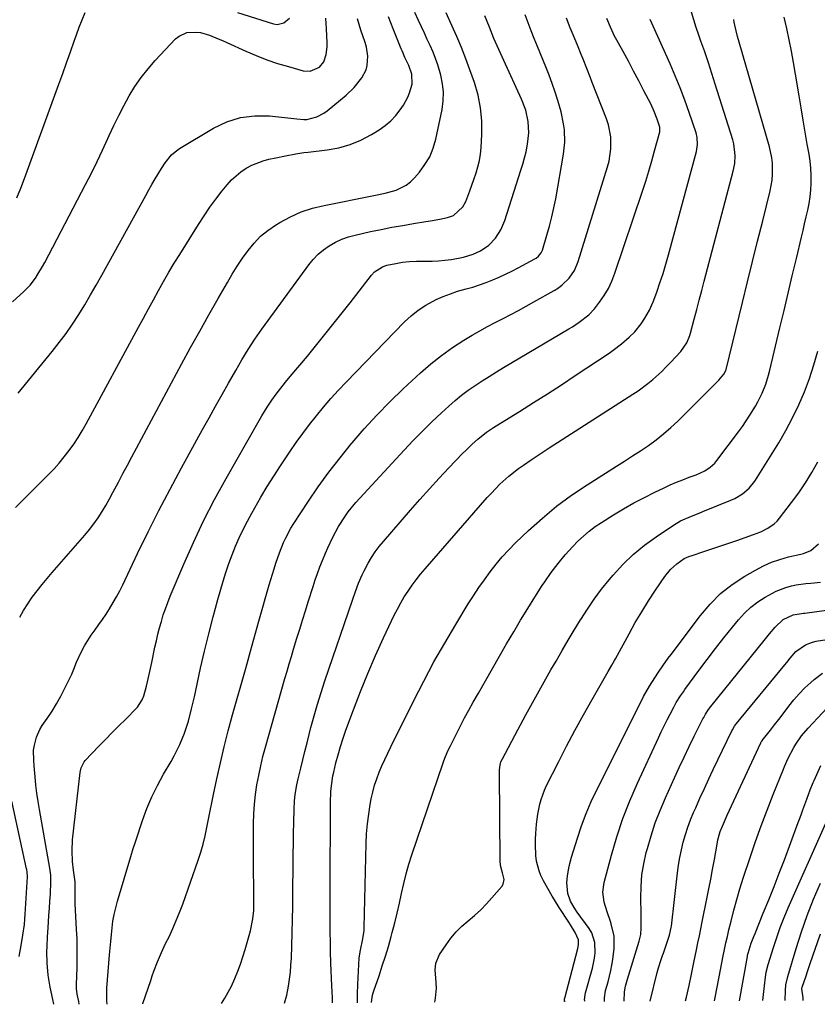
# Model space of a CAD drawing. Units: inches. Extents: x 1852004 to 1857333, y 452944 to 458351.
# Drawn here: x 1852293 to 1852609, y 452946 to 453336 of the extents above; entities that cross this region are included whole.
import ezdxf

# ---------------------------------------------------------------- set-up
doc = ezdxf.new("R2010")
doc.units = ezdxf.units.IN
doc.header["$MEASUREMENT"] = 0
doc.layers.add('7', color=7, linetype='Continuous')
doc.layers.add('8', color=7, linetype='Continuous')

msp = doc.modelspace()

# ---------------------------------------------------------------- linework, layer by layer
at = {"layer": '7', "color": 18}
for points in [[(1852291.65, 453265.4, 1876), (1852293.2, 453269.25, 1876), (1852294.67, 453273.13, 1876), (1852308.31, 453310.44, 1876), (1852309.85, 453314.69, 1876), (1852311.38, 453318.94, 1876), (1852312.88, 453323.19, 1876), (1852314.37, 453327.45, 1876), (1852315.26, 453330.03, 1876), (1852316.34, 453332.99, 1876), (1852317.5, 453335.91, 1876), (1852318.75, 453338.79, 1876)], [(1852292.79, 453099.26, 1884), (1852294.28, 453102.01, 1884), (1852295.96, 453104.66, 1884), (1852297.76, 453107.23, 1884), (1852299.68, 453109.73, 1884), (1852301.63, 453112.2, 1884), (1852303.64, 453114.62, 1884), (1852305.68, 453117.02, 1884), (1852318.54, 453131.76, 1884), (1852320.39, 453134, 1884), (1852322.16, 453136.29, 1884), (1852323.81, 453138.67, 1884), (1852325.38, 453141.11, 1884), (1852326.87, 453143.61, 1884), (1852328.32, 453146.13, 1884), (1852329.72, 453148.67, 1884), (1852331.9, 453152.81, 1884), (1852333.66, 453156.17, 1884), (1852335.42, 453159.53, 1884), (1852337.2, 453162.88, 1884), (1852338.99, 453166.22, 1884), (1852356.91, 453199.57, 1884), (1852360.46, 453206.11, 1884), (1852364.05, 453212.63, 1884), (1852367.69, 453219.11, 1884), (1852371.38, 453225.57, 1884), (1852375.03, 453231.92, 1884), (1852376.96, 453235.16, 1884), (1852378.96, 453238.36, 1884), (1852381.06, 453241.5, 1884), (1852383.23, 453244.6, 1884), (1852385.6, 453247.49, 1884), (1852388.17, 453250.17, 1884), (1852391.04, 453252.52, 1884), (1852394.11, 453254.65, 1884), (1852395.79, 453255.67, 1884), (1852399.96, 453257.9, 1884), (1852404.24, 453259.83, 1884), (1852408.7, 453261.29, 1884), (1852413.29, 453262.43, 1884), (1852433.03, 453266.28, 1884), (1852437.45, 453267.27, 1884), (1852441.8, 453268.5, 1884), (1852445.78, 453270.39, 1884), (1852447.5, 453271.74, 1884), (1852449.09, 453273.29, 1884), (1852451.06, 453275.57, 1884), (1852453.27, 453278.56, 1884), (1852455.14, 453281.71, 1884), (1852456.52, 453285.11, 1884), (1852457.55, 453288.67, 1884), (1852460.01, 453300.39, 1884), (1852460.47, 453303.8, 1884), (1852460.6, 453307.2, 1884), (1852460.25, 453310.59, 1884), (1852459.56, 453313.97, 1884), (1852458.36, 453318.03, 1884), (1852457.47, 453320.62, 1884), (1852456.45, 453323.17, 1884), (1852455.35, 453325.69, 1884), (1852454.19, 453328.18, 1884), (1852453.02, 453330.68, 1884), (1852451.85, 453333.17, 1884), (1852450.68, 453335.66, 1884), (1852449.19, 453338.85, 1884)], [(1852306.3, 452945.98, 1886), (1852305.88, 452947.92, 1886), (1852304.86, 452952.72, 1886), (1852304.04, 452957.54, 1886), (1852303.65, 452962.42, 1886), (1852303.6, 452966.75, 1886), (1852303.64, 452969.04, 1886), (1852303.77, 452972.68, 1886), (1852304.01, 452976.32, 1886), (1852304.39, 452981.21, 1886), (1852304.59, 452984.05, 1886), (1852304.77, 452986.89, 1886), (1852304.93, 452989.74, 1886), (1852305.18, 452994.52, 1886), (1852305.1, 452997.19, 1886), (1852304.71, 452999.84, 1886), (1852300.58, 453023.11, 1886), (1852300.05, 453026.33, 1886), (1852299.59, 453029.55, 1886), (1852299.22, 453032.78, 1886), (1852298.91, 453036.02, 1886), (1852298.55, 453040.45, 1886), (1852298.4, 453042.51, 1886), (1852298.31, 453046.64, 1886), (1852298.62, 453048.67, 1886), (1852299.41, 453051.73, 1886), (1852300.79, 453054.88, 1886), (1852301.7, 453056.35, 1886), (1852303.68, 453059.19, 1886), (1852305.6, 453062.08, 1886), (1852307.42, 453065.03, 1886), (1852309.1, 453068.07, 1886), (1852310.69, 453071.16, 1886), (1852313.39, 453076.74, 1886), (1852313.7, 453077.4, 1886), (1852314.24, 453078.75, 1886), (1852315.28, 453081.48, 1886), (1852317.31, 453085.68, 1886), (1852318.49, 453087.93, 1886), (1852319.75, 453090.12, 1886), (1852321.14, 453092.24, 1886), (1852322.61, 453094.31, 1886), (1852324.12, 453096.36, 1886), (1852325.59, 453098.43, 1886), (1852327, 453100.54, 1886), (1852328.38, 453102.68, 1886), (1852329.85, 453105.12, 1886), (1852331.16, 453107.41, 1886), (1852332.39, 453109.75, 1886), (1852333.57, 453112.12, 1886), (1852339.47, 453124.53, 1886), (1852343.64, 453133.09, 1886), (1852347.9, 453141.6, 1886), (1852352.32, 453150.03, 1886), (1852356.83, 453158.41, 1886), (1852365.2, 453173.62, 1886), (1852367.76, 453178.24, 1886), (1852370.33, 453182.85, 1886), (1852372.92, 453187.46, 1886), (1852375.53, 453192.05, 1886), (1852378.36, 453197.02, 1886), (1852380.79, 453201.2, 1886), (1852383.27, 453205.35, 1886), (1852385.87, 453209.43, 1886), (1852388.64, 453213.39, 1886), (1852407.28, 453238.9, 1886), (1852409.05, 453241.05, 1886), (1852410.97, 453243.06, 1886), (1852413.1, 453244.83, 1886), (1852415.38, 453246.45, 1886), (1852417.82, 453247.82, 1886), (1852420.33, 453249, 1886), (1852422.95, 453249.93, 1886), (1852425.65, 453250.67, 1886), (1852431.7, 453252.02, 1886), (1852435.94, 453252.92, 1886), (1852440.19, 453253.76, 1886), (1852444.46, 453254.52, 1886), (1852448.73, 453255.23, 1886), (1852453.57, 453255.99, 1886), (1852455.43, 453256.29, 1886), (1852459.15, 453256.98, 1886), (1852462.2, 453257.62, 1886), (1852464.54, 453258.46, 1886), (1852468.22, 453261.8, 1886), (1852469.39, 453264.02, 1886), (1852471.01, 453268.25, 1886), (1852472.62, 453272.69, 1886), (1852473.52, 453275.3, 1886), (1852474.23, 453277.74, 1886), (1852474.82, 453280.22, 1886), (1852475.2, 453282.73, 1886), (1852475.45, 453285.26, 1886), (1852475.76, 453290.67, 1886), (1852475.74, 453295.89, 1886), (1852475.31, 453301.05, 1886), (1852474.27, 453306.12, 1886), (1852472.81, 453311.13, 1886), (1852471.04, 453316.09, 1886), (1852469.4, 453320.52, 1886), (1852467.68, 453324.93, 1886), (1852465.86, 453329.28, 1886), (1852463.96, 453333.61, 1886), (1852461.67, 453338.67, 1886)], [(1852316.37, 452946.03, 1888), (1852316.14, 452947.12, 1888), (1852315.54, 452949.99, 1888), (1852315.3, 452952.2, 1888), (1852315.28, 452953.31, 1888), (1852315.29, 452953.86, 1888), (1852315.51, 452960.4, 1888), (1852315.58, 452964.23, 1888), (1852315.59, 452968.06, 1888), (1852315.49, 452971.88, 1888), (1852315.33, 452975.71, 1888), (1852314.76, 452985.77, 1888), (1852314.72, 452986.59, 1888), (1852314.69, 452988.23, 1888), (1852314.74, 452991.51, 1888), (1852314.69, 452994.43, 1888), (1852314.34, 452997.25, 1888), (1852314.09, 452999.13, 1888), (1852313.72, 453002.48, 1888), (1852313.5, 453006.77, 1888), (1852313.74, 453011.07, 1888), (1852316.74, 453037.78, 1888), (1852316.84, 453038.43, 1888), (1852317.15, 453039.71, 1888), (1852318.34, 453042.04, 1888), (1852318.76, 453042.54, 1888), (1852324.17, 453048.18, 1888), (1852326.79, 453050.89, 1888), (1852329.43, 453053.6, 1888), (1852332.08, 453056.29, 1888), (1852334.75, 453058.96, 1888), (1852338.88, 453063.08, 1888), (1852339.47, 453063.71, 1888), (1852341.34, 453066.56, 1888), (1852341.97, 453068.15, 1888), (1852342.95, 453071.96, 1888), (1852344.05, 453076.62, 1888), (1852345.08, 453081.3, 1888), (1852346.36, 453087.44, 1888), (1852346.93, 453090.01, 1888), (1852347.53, 453092.57, 1888), (1852348.19, 453095.12, 1888), (1852348.88, 453097.66, 1888), (1852349.64, 453100.18, 1888), (1852350.46, 453102.68, 1888), (1852351.38, 453105.15, 1888), (1852352.36, 453107.59, 1888), (1852357.72, 453120.25, 1888), (1852361.57, 453128.94, 1888), (1852365.63, 453137.53, 1888), (1852369.98, 453145.97, 1888), (1852374.54, 453154.31, 1888), (1852387.57, 453177.21, 1888), (1852388.63, 453179.01, 1888), (1852390.83, 453182.55, 1888), (1852392.68, 453185.29, 1888), (1852394.39, 453187.7, 1888), (1852396.19, 453190.04, 1888), (1852398.05, 453192.34, 1888), (1852399.93, 453194.62, 1888), (1852406.7, 453202.73, 1888), (1852410.99, 453207.95, 1888), (1852415.25, 453213.2, 1888), (1852419.45, 453218.5, 1888), (1852423.61, 453223.83, 1888), (1852432.05, 453234.8, 1888), (1852433.31, 453236.16, 1888), (1852436.42, 453238.14, 1888), (1852438.18, 453238.7, 1888), (1852441.68, 453239.45, 1888), (1852444.41, 453239.88, 1888), (1852447.17, 453240.15, 1888), (1852449.93, 453240.28, 1888), (1852453.61, 453240.3, 1888), (1852456.14, 453240.36, 1888), (1852458.67, 453240.49, 1888), (1852461.18, 453240.74, 1888), (1852463.7, 453241.05, 1888), (1852468.54, 453241.87, 1888), (1852472.37, 453243.09, 1888), (1852475.31, 453244.47, 1888), (1852478.56, 453246.61, 1888), (1852481.24, 453249.43, 1888), (1852483.33, 453252.76, 1888), (1852484.84, 453256.39, 1888), (1852491.27, 453276.31, 1888), (1852492.01, 453278.75, 1888), (1852492.69, 453281.2, 1888), (1852493.28, 453283.67, 1888), (1852493.9, 453286.65, 1888), (1852494.39, 453291.17, 1888), (1852494.12, 453295.71, 1888), (1852493.15, 453300.17, 1888), (1852491.54, 453304.44, 1888), (1852484.44, 453319.82, 1888), (1852482.48, 453324.19, 1888), (1852480.58, 453328.58, 1888), (1852478.76, 453333.02, 1888), (1852477, 453337.47, 1888)], [(1852379.06, 453338.88, 1876), (1852393.31, 453334.34, 1876), (1852394.74, 453334.13, 1876), (1852397.39, 453334.67, 1876), (1852399.6, 453336.53, 1876)], [(1852416.69, 452946.56, 1898), (1852416.63, 452947.97, 1898), (1852416.6, 452948.54, 1898), (1852416.36, 452953.35, 1898), (1852416.23, 452956.33, 1898), (1852416.11, 452959.3, 1898), (1852416.01, 452962.28, 1898), (1852415.88, 452966.89, 1898), (1852415.8, 452970.69, 1898), (1852415.75, 452974.48, 1898), (1852415.72, 452978.28, 1898), (1852415.71, 452982.07, 1898), (1852415.74, 452993.51, 1898), (1852415.75, 452999.39, 1898), (1852415.77, 453005.27, 1898), (1852415.79, 453011.15, 1898), (1852415.81, 453017.03, 1898), (1852415.84, 453025.7, 1898), (1852416.02, 453030.34, 1898), (1852416.32, 453033.42, 1898), (1852416.83, 453036.47, 1898), (1852417.17, 453037.99, 1898), (1852418.03, 453041.57, 1898), (1852418.89, 453044.85, 1898), (1852419.82, 453048.1, 1898), (1852420.86, 453051.33, 1898), (1852421.97, 453054.53, 1898), (1852424.96, 453062.65, 1898), (1852427.71, 453069.85, 1898), (1852430.6, 453077, 1898), (1852433.67, 453084.08, 1898), (1852436.87, 453091.1, 1898), (1852441.1, 453100.07, 1898), (1852442.34, 453102.55, 1898), (1852443.65, 453104.98, 1898), (1852445.07, 453107.35, 1898), (1852446.57, 453109.68, 1898), (1852448.16, 453111.94, 1898), (1852449.81, 453114.17, 1898), (1852451.54, 453116.33, 1898), (1852453.32, 453118.45, 1898), (1852477.94, 453146.7, 1898), (1852479.55, 453148.49, 1898), (1852482.92, 453151.94, 1898), (1852486.49, 453155.2, 1898), (1852490.27, 453158.18, 1898), (1852492.23, 453159.58, 1898), (1852495.33, 453161.67, 1898), (1852497.7, 453163.25, 1898), (1852500.09, 453164.81, 1898), (1852502.49, 453166.36, 1898), (1852535.58, 453187.62, 1898), (1852537.61, 453188.98, 1898), (1852541.53, 453191.88, 1898), (1852543.42, 453193.42, 1898), (1852547.05, 453196.68, 1898), (1852548.77, 453198.41, 1898), (1852550.46, 453200.17, 1898), (1852554.52, 453204.59, 1898), (1852556.88, 453207.97, 1898), (1852558.08, 453210.84, 1898), (1852558.38, 453211.83, 1898), (1852559.85, 453217.35, 1898), (1852560.85, 453221.12, 1898), (1852561.85, 453224.89, 1898), (1852562.85, 453228.65, 1898), (1852563.84, 453232.42, 1898), (1852575.32, 453275.96, 1898), (1852575.92, 453279.05, 1898), (1852576.1, 453282.18, 1898), (1852575.53, 453286.84, 1898), (1852575.12, 453288.36, 1898), (1852568.21, 453310.43, 1898), (1852566.85, 453314.69, 1898), (1852565.46, 453318.94, 1898), (1852564.02, 453323.18, 1898), (1852562.55, 453327.41, 1898), (1852561.71, 453329.79, 1898), (1852560.68, 453332.83, 1898), (1852559.7, 453335.88, 1898), (1852558.81, 453338.96, 1898)], [(1852289.95, 453224.26, 1878), (1852294.39, 453228.3, 1878), (1852296.87, 453230.84, 1878), (1852299.04, 453233.65, 1878), (1852300.02, 453235.14, 1878), (1852301.86, 453238.19, 1878), (1852302.71, 453239.75, 1878), (1852318.87, 453270.73, 1878), (1852321.16, 453275.22, 1878), (1852323.41, 453279.74, 1878), (1852325.59, 453284.29, 1878), (1852327.71, 453288.87, 1878), (1852328.25, 453290.04, 1878), (1852330.12, 453294.02, 1878), (1852332.05, 453297.98, 1878), (1852334.08, 453301.88, 1878), (1852336.16, 453305.75, 1878), (1852338.44, 453309.51, 1878), (1852340.88, 453313.13, 1878), (1852343.6, 453316.56, 1878), (1852346.48, 453319.85, 1878), (1852354.5, 453328.34, 1878), (1852355.87, 453329.48, 1878), (1852359, 453330.88, 1878), (1852362.59, 453331.09, 1878), (1852364.4, 453330.88, 1878), (1852367.9, 453329.86, 1878), (1852371.34, 453328.42, 1878), (1852373.05, 453327.67, 1878), (1852374.75, 453326.91, 1878), (1852382.27, 453323.49, 1878), (1852386.42, 453321.73, 1878), (1852390.6, 453320.1, 1878), (1852394.87, 453318.68, 1878), (1852399.18, 453317.39, 1878), (1852405.07, 453315.78, 1878), (1852407.81, 453315.58, 1878), (1852411.56, 453317.22, 1878), (1852413.23, 453319.32, 1878), (1852414.14, 453322.24, 1878), (1852414.48, 453325.25, 1878), (1852414.49, 453326.78, 1878), (1852414.27, 453332.29, 1878), (1852414.07, 453336.58, 1878)], [(1852291.09, 453142.71, 1882), (1852304.21, 453155.78, 1882), (1852306.38, 453158.04, 1882), (1852308.47, 453160.37, 1882), (1852310.46, 453162.79, 1882), (1852312.37, 453165.27, 1882), (1852314.18, 453167.83, 1882), (1852315.91, 453170.44, 1882), (1852317.53, 453173.12, 1882), (1852319.08, 453175.85, 1882), (1852339.86, 453214.15, 1882), (1852341.84, 453217.79, 1882), (1852343.82, 453221.43, 1882), (1852345.8, 453225.07, 1882), (1852347.78, 453228.71, 1882), (1852349.79, 453232.33, 1882), (1852351.85, 453235.93, 1882), (1852353.97, 453239.49, 1882), (1852356.14, 453243.02, 1882), (1852363.54, 453254.87, 1882), (1852365.77, 453258.29, 1882), (1852368.07, 453261.66, 1882), (1852370.49, 453264.94, 1882), (1852372.99, 453268.17, 1882), (1852374.96, 453270.62, 1882), (1852376.62, 453272.48, 1882), (1852380.35, 453275.74, 1882), (1852382.42, 453277.14, 1882), (1852384.73, 453278.39, 1882), (1852389.13, 453280.12, 1882), (1852391.42, 453280.73, 1882), (1852394.21, 453281.32, 1882), (1852398.01, 453282.09, 1882), (1852402.08, 453282.85, 1882), (1852405.36, 453283.35, 1882), (1852407.01, 453283.56, 1882), (1852414.51, 453284.41, 1882), (1852419.12, 453285.25, 1882), (1852423.6, 453286.48, 1882), (1852427.88, 453288.28, 1882), (1852432.03, 453290.48, 1882), (1852435.09, 453292.36, 1882), (1852437.47, 453294.05, 1882), (1852439.69, 453295.9, 1882), (1852441.67, 453298.02, 1882), (1852443.48, 453300.31, 1882), (1852444.72, 453302.09, 1882), (1852446.53, 453305.3, 1882), (1852447.2, 453307.02, 1882), (1852448.13, 453310.41, 1882), (1852448.06, 453314.41, 1882), (1852446.81, 453317.88, 1882), (1852445.34, 453321.04, 1882), (1852444.57, 453322.74, 1882), (1852444.2, 453323.6, 1882), (1852443.85, 453324.46, 1882), (1852440.68, 453332.32, 1882), (1852438.84, 453337.14, 1882)], [(1852341.59, 452946.17, 1892), (1852341.61, 452946.24, 1892), (1852344.65, 452955.37, 1892), (1852345.3, 452957.24, 1892), (1852345.96, 452959.1, 1892), (1852347.38, 452962.79, 1892), (1852348.92, 452966.44, 1892), (1852350.58, 452970.02, 1892), (1852351.91, 452972.77, 1892), (1852353.39, 452975.95, 1892), (1852354.79, 452979.15, 1892), (1852356.09, 452982.4, 1892), (1852357.32, 452985.68, 1892), (1852363.51, 453003.07, 1892), (1852364.55, 453006.25, 1892), (1852365.49, 453009.45, 1892), (1852366.26, 453012.7, 1892), (1852366.93, 453015.98, 1892), (1852367.54, 453019.27, 1892), (1852368.17, 453022.56, 1892), (1852368.83, 453025.84, 1892), (1852369.52, 453029.12, 1892), (1852370.85, 453035.31, 1892), (1852372.28, 453041.67, 1892), (1852373.78, 453048.01, 1892), (1852375.4, 453054.32, 1892), (1852377.1, 453060.61, 1892), (1852382.14, 453078.63, 1892), (1852382.81, 453081.02, 1892), (1852384.13, 453085.8, 1892), (1852384.78, 453088.19, 1892), (1852386.11, 453092.97, 1892), (1852387.46, 453097.73, 1892), (1852391.61, 453112.1, 1892), (1852392.24, 453114.24, 1892), (1852393.52, 453118.51, 1892), (1852394.22, 453120.77, 1892), (1852395.62, 453124.85, 1892), (1852397.23, 453128.86, 1892), (1852398.14, 453130.81, 1892), (1852400.19, 453134.6, 1892), (1852401.33, 453136.43, 1892), (1852406.91, 453144.91, 1892), (1852410.99, 453150.88, 1892), (1852415.2, 453156.75, 1892), (1852419.62, 453162.47, 1892), (1852424.17, 453168.09, 1892), (1852424.37, 453168.33, 1892), (1852429.22, 453173.9, 1892), (1852434.2, 453179.34, 1892), (1852439.38, 453184.6, 1892), (1852444.69, 453189.73, 1892), (1852451.52, 453196.08, 1892), (1852455.57, 453199.62, 1892), (1852459.76, 453202.98, 1892), (1852464.15, 453206.07, 1892), (1852468.68, 453208.98, 1892), (1852471.97, 453210.96, 1892), (1852474.97, 453212.71, 1892), (1852478, 453214.41, 1892), (1852481.06, 453216.04, 1892), (1852484.16, 453217.63, 1892), (1852487.25, 453219.2, 1892), (1852490.33, 453220.81, 1892), (1852493.38, 453222.47, 1892), (1852496.42, 453224.16, 1892), (1852504.48, 453228.75, 1892), (1852506.08, 453229.77, 1892), (1852507.6, 453230.9, 1892), (1852510.29, 453233.58, 1892), (1852512.43, 453236.69, 1892), (1852513.91, 453240.17, 1892), (1852525.56, 453277.65, 1892), (1852526.17, 453280, 1892), (1852526.88, 453284.78, 1892), (1852526.83, 453289.62, 1892), (1852525.93, 453294.34, 1892), (1852525.17, 453296.64, 1892), (1852519.51, 453311.06, 1892), (1852518.79, 453312.9, 1892), (1852517.33, 453316.6, 1892), (1852515.87, 453320.3, 1892), (1852515.13, 453322.14, 1892), (1852513.62, 453325.82, 1892), (1852511.48, 453330.95, 1892), (1852510.74, 453332.81, 1892), (1852509.34, 453336.56, 1892)], [(1852372.75, 452946.33, 1894), (1852373.96, 452948.37, 1894), (1852375.4, 452950.74, 1894), (1852376.62, 452953.22, 1894), (1852377.95, 452956.25, 1894), (1852379.12, 452959.06, 1894), (1852380.2, 452961.89, 1894), (1852381.17, 452964.77, 1894), (1852382.05, 452967.68, 1894), (1852384.14, 452975.11, 1894), (1852385.13, 452979.88, 1894), (1852385.44, 452983.12, 1894), (1852385.56, 452986.37, 1894), (1852385.56, 452988, 1894), (1852385.51, 452990.97, 1894), (1852385.46, 452994.09, 1894), (1852385.43, 452997.2, 1894), (1852385.41, 453000.31, 1894), (1852385.4, 453003.43, 1894), (1852385.41, 453017.64, 1894), (1852385.51, 453021.47, 1894), (1852385.74, 453025.29, 1894), (1852386.16, 453029.09, 1894), (1852386.71, 453032.89, 1894), (1852387.42, 453036.65, 1894), (1852388.21, 453040.41, 1894), (1852389.12, 453044.13, 1894), (1852390.11, 453047.84, 1894), (1852397.82, 453075.08, 1894), (1852398.64, 453077.97, 1894), (1852399.49, 453080.86, 1894), (1852400.35, 453083.75, 1894), (1852400.78, 453085.19, 1894), (1852401.22, 453086.63, 1894), (1852402.56, 453090.97, 1894), (1852403.68, 453094.58, 1894), (1852404.8, 453098.18, 1894), (1852405.93, 453101.79, 1894), (1852407.07, 453105.39, 1894), (1852408.98, 453111.45, 1894), (1852409.83, 453114.05, 1894), (1852410.73, 453116.65, 1894), (1852411.67, 453119.22, 1894), (1852412.66, 453121.78, 1894), (1852413.85, 453124.7, 1894), (1852414.77, 453126.84, 1894), (1852416.75, 453131.07, 1894), (1852418.97, 453135.17, 1894), (1852421.48, 453139.09, 1894), (1852422.89, 453141.05, 1894), (1852425.84, 453144.73, 1894), (1852427.41, 453146.49, 1894), (1852444.96, 453165.48, 1894), (1852448.57, 453169.3, 1894), (1852452.25, 453173.05, 1894), (1852456.02, 453176.71, 1894), (1852459.85, 453180.3, 1894), (1852462.7, 453182.91, 1894), (1852465.2, 453185.1, 1894), (1852467.76, 453187.2, 1894), (1852470.42, 453189.19, 1894), (1852473.15, 453191.09, 1894), (1852475.93, 453192.91, 1894), (1852478.73, 453194.7, 1894), (1852481.56, 453196.45, 1894), (1852484.41, 453198.17, 1894), (1852510.24, 453213.53, 1894), (1852511.62, 453214.37, 1894), (1852514.35, 453216.12, 1894), (1852518.18, 453219.05, 1894), (1852520.33, 453221.43, 1894), (1852522.38, 453224.07, 1894), (1852524.25, 453226.75, 1894), (1852525.92, 453229.54, 1894), (1852527.3, 453232.47, 1894), (1852528.49, 453235.52, 1894), (1852539.35, 453268, 1894), (1852540.65, 453271.99, 1894), (1852541.89, 453275.99, 1894), (1852543.06, 453280.01, 1894), (1852544.19, 453284.05, 1894), (1852546.2, 453291.57, 1894), (1852546.32, 453292.16, 1894), (1852546.3, 453293.36, 1894), (1852545.25, 453296.51, 1894), (1852544.04, 453299.61, 1894), (1852542.63, 453302.62, 1894), (1852539.97, 453307.8, 1894), (1852537.94, 453311.73, 1894), (1852535.89, 453315.64, 1894), (1852533.81, 453319.53, 1894), (1852531.7, 453323.41, 1894), (1852528.08, 453330.02, 1894), (1852527.77, 453330.59, 1894), (1852526.69, 453332.95, 1894), (1852525.21, 453336.48, 1894)], [(1852397.64, 452946.46, 1896), (1852398.62, 452949.63, 1896), (1852399.22, 452953.19, 1896), (1852399.63, 452955.96, 1896), (1852399.97, 452958.74, 1896), (1852400.2, 452961.52, 1896), (1852400.35, 452964.32, 1896), (1852400.52, 452969.12, 1896), (1852400.69, 452974.33, 1896), (1852400.82, 452979.53, 1896), (1852400.92, 452984.74, 1896), (1852400.99, 452989.94, 1896), (1852401.23, 453013.46, 1896), (1852401.3, 453018.27, 1896), (1852401.42, 453023.08, 1896), (1852401.55, 453026.62, 1896), (1852401.8, 453029.13, 1896), (1852402.46, 453032.85, 1896), (1852403.02, 453035.31, 1896), (1852404.05, 453039.52, 1896), (1852404.88, 453042.85, 1896), (1852405.71, 453046.18, 1896), (1852406.55, 453049.51, 1896), (1852407.4, 453052.83, 1896), (1852408.11, 453055.57, 1896), (1852409.37, 453060.25, 1896), (1852410.7, 453064.91, 1896), (1852412.14, 453069.53, 1896), (1852413.65, 453074.13, 1896), (1852424.52, 453106.07, 1896), (1852425.7, 453109.44, 1896), (1852426.94, 453112.78, 1896), (1852428.33, 453116.06, 1896), (1852429.12, 453117.66, 1896), (1852430.79, 453120.73, 1896), (1852432.15, 453122.99, 1896), (1852433.6, 453125.19, 1896), (1852435.17, 453127.3, 1896), (1852436.83, 453129.34, 1896), (1852447.48, 453141.66, 1896), (1852451.22, 453145.93, 1896), (1852455, 453150.15, 1896), (1852458.85, 453154.32, 1896), (1852462.74, 453158.45, 1896), (1852468.16, 453164.11, 1896), (1852469.39, 453165.37, 1896), (1852471.9, 453167.82, 1896), (1852474.14, 453169.87, 1896), (1852477.64, 453172.64, 1896), (1852480.44, 453174.48, 1896), (1852481.39, 453175.08, 1896), (1852490.65, 453180.82, 1896), (1852496.22, 453184.3, 1896), (1852501.76, 453187.82, 1896), (1852507.27, 453191.39, 1896), (1852512.76, 453195, 1896), (1852526.14, 453203.86, 1896), (1852527.81, 453205.03, 1896), (1852531.05, 453207.52, 1896), (1852534.12, 453210.21, 1896), (1852536.3, 453212.37, 1896), (1852538.86, 453215.56, 1896), (1852540.31, 453217.77, 1896), (1852542.13, 453220.93, 1896), (1852543.59, 453224.28, 1896), (1852545.02, 453228.11, 1896), (1852546.32, 453231.76, 1896), (1852547.55, 453235.43, 1896), (1852548.68, 453239.14, 1896), (1852549.74, 453242.87, 1896), (1852560.75, 453283.77, 1896), (1852560.96, 453284.68, 1896), (1852561.19, 453286.53, 1896), (1852561.06, 453289.33, 1896), (1852560.61, 453291.14, 1896), (1852557.89, 453299.21, 1896), (1852556.16, 453304.11, 1896), (1852554.33, 453308.97, 1896), (1852552.37, 453313.78, 1896), (1852550.31, 453318.55, 1896), (1852542.46, 453336.06, 1896)], [(1852432.08, 452946.64, 1902), (1852432.08, 452946.84, 1902), (1852432.47, 452949.59, 1902), (1852432.71, 452950.47, 1902), (1852432.98, 452951.34, 1902), (1852435.06, 452957.3, 1902), (1852436.36, 452961.16, 1902), (1852437.6, 452965.03, 1902), (1852438.77, 452968.93, 1902), (1852439.87, 452972.85, 1902), (1852440.3, 452974.43, 1902), (1852441.31, 452978.28, 1902), (1852442.26, 452982.14, 1902), (1852443.14, 452986.02, 1902), (1852443.98, 452989.91, 1902), (1852444.84, 452993.79, 1902), (1852445.81, 452997.65, 1902), (1852446.91, 453001.46, 1902), (1852448.12, 453005.25, 1902), (1852460.44, 453041.59, 1902), (1852460.74, 453042.45, 1902), (1852461.4, 453044.17, 1902), (1852462.51, 453046.7, 1902), (1852463.31, 453048.36, 1902), (1852465.69, 453053.08, 1902), (1852467.31, 453056.25, 1902), (1852468.97, 453059.41, 1902), (1852470.67, 453062.54, 1902), (1852472.39, 453065.66, 1902), (1852474.41, 453069.24, 1902), (1852477.17, 453074.13, 1902), (1852479.96, 453079.02, 1902), (1852482.76, 453083.88, 1902), (1852485.59, 453088.74, 1902), (1852488.38, 453093.52, 1902), (1852491.13, 453098.14, 1902), (1852493.93, 453102.74, 1902), (1852496.8, 453107.29, 1902), (1852499.71, 453111.82, 1902), (1852500.71, 453113.35, 1902), (1852503.26, 453117.01, 1902), (1852505.94, 453120.57, 1902), (1852508.81, 453123.96, 1902), (1852511.82, 453127.26, 1902), (1852513.85, 453129.36, 1902), (1852516.01, 453131.44, 1902), (1852518.27, 453133.4, 1902), (1852520.66, 453135.2, 1902), (1852523.14, 453136.88, 1902), (1852527.85, 453139.83, 1902), (1852531.88, 453142.25, 1902), (1852535.96, 453144.58, 1902), (1852540.12, 453146.76, 1902), (1852544.33, 453148.85, 1902), (1852547.93, 453150.55, 1902), (1852550.39, 453151.68, 1902), (1852552.87, 453152.76, 1902), (1852555.38, 453153.77, 1902), (1852557.91, 453154.73, 1902), (1852560.61, 453155.71, 1902), (1852564.06, 453157.3, 1902), (1852566.19, 453158.68, 1902), (1852568.03, 453160.38, 1902), (1852568.85, 453161.35, 1902), (1852577.38, 453172.74, 1902), (1852578.95, 453174.9, 1902), (1852580.48, 453177.1, 1902), (1852581.93, 453179.34, 1902), (1852584.13, 453182.91, 1902), (1852585.07, 453184.58, 1902), (1852586.76, 453188.01, 1902), (1852588.16, 453191.58, 1902), (1852589.3, 453195.23, 1902), (1852589.79, 453197.09, 1902), (1852593.79, 453213.89, 1902), (1852595.43, 453220.77, 1902), (1852597.06, 453227.65, 1902), (1852598.69, 453234.52, 1902), (1852600.32, 453241.4, 1902), (1852602.32, 453249.84, 1902), (1852602.95, 453252.5, 1902), (1852603.58, 453255.16, 1902), (1852604.21, 453257.83, 1902), (1852604.83, 453260.49, 1902), (1852605.37, 453263.16, 1902), (1852605.8, 453265.84, 1902), (1852606.06, 453268.55, 1902), (1852606.21, 453271.27, 1902), (1852606.19, 453274.33, 1902), (1852606.06, 453277.15, 1902), (1852605.76, 453279.97, 1902), (1852605.34, 453282.77, 1902), (1852604.64, 453286.71, 1902), (1852603.8, 453291.47, 1902), (1852602.97, 453296.24, 1902), (1852602.16, 453301.02, 1902), (1852601.37, 453305.79, 1902), (1852599.95, 453314.43, 1902), (1852599.17, 453318.97, 1902), (1852598.34, 453323.5, 1902), (1852597.45, 453328.01, 1902), (1852596.51, 453332.52, 1902), (1852595.45, 453337, 1902)], [(1852457.22, 452946.78, 1904), (1852457.46, 452948.45, 1904), (1852457.77, 452952.43, 1904), (1852457.6, 452956.42, 1904), (1852457.33, 452959.47, 1904), (1852457.59, 452962.26, 1904), (1852459.05, 452965.68, 1904), (1852461.62, 452969.54, 1904), (1852463.55, 452972.15, 1904), (1852465.62, 452974.63, 1904), (1852467.92, 452976.9, 1904), (1852470.36, 452979.03, 1904), (1852472.91, 452981.17, 1904), (1852475.33, 452983.38, 1904), (1852477.61, 452985.72, 1904), (1852479.8, 452988.16, 1904), (1852483.63, 452992.7, 1904), (1852484.16, 452993.58, 1904), (1852484.56, 452995.48, 1904), (1852483.99, 452997.99, 1904), (1852483.24, 453000.48, 1904), (1852483.01, 453002.4, 1904), (1852482.74, 453037.93, 1904), (1852482.76, 453038.61, 1904), (1852482.89, 453039.98, 1904), (1852483.36, 453041.97, 1904), (1852483.91, 453043.22, 1904), (1852490.03, 453054.7, 1904), (1852493.24, 453060.67, 1904), (1852496.49, 453066.62, 1904), (1852499.79, 453072.53, 1904), (1852503.13, 453078.43, 1904), (1852505.15, 453081.95, 1904), (1852507.52, 453086.07, 1904), (1852509.93, 453090.16, 1904), (1852512.37, 453094.23, 1904), (1852514.83, 453098.29, 1904), (1852514.94, 453098.46, 1904), (1852517.56, 453102.52, 1904), (1852520.3, 453106.51, 1904), (1852523.21, 453110.37, 1904), (1852526.24, 453114.14, 1904), (1852527.74, 453115.92, 1904), (1852531.61, 453120.15, 1904), (1852535.7, 453124.15, 1904), (1852540.12, 453127.79, 1904), (1852544.74, 453131.19, 1904), (1852551.64, 453135.82, 1904), (1852554.4, 453137.47, 1904), (1852558.84, 453139.38, 1904), (1852561.84, 453140.57, 1904), (1852563.34, 453141.17, 1904), (1852574.4, 453145.6, 1904), (1852575.99, 453146.33, 1904), (1852578.96, 453148.16, 1904), (1852581.6, 453150.46, 1904), (1852583.85, 453153.14, 1904), (1852584.83, 453154.59, 1904), (1852593.31, 453168.38, 1904), (1852596.15, 453173.28, 1904), (1852598.82, 453178.27, 1904), (1852601.23, 453183.39, 1904), (1852603.47, 453188.6, 1904), (1852605.45, 453193.91, 1904), (1852607.26, 453199.28, 1904), (1852608.82, 453204.72, 1904)], [(1852508.75, 452947.05, 1906), (1852508.56, 452947.15, 1906), (1852508.5, 452947.8, 1906), (1852508.57, 452948.29, 1906), (1852508.6, 452948.46, 1906), (1852513.78, 452968.13, 1906), (1852514.04, 452969.5, 1906), (1852514.02, 452971.57, 1906), (1852512.79, 452974.37, 1906), (1852510.86, 452977.48, 1906), (1852510.2, 452978.51, 1906), (1852506.46, 452984.33, 1906), (1852504.59, 452987.3, 1906), (1852503.68, 452988.8, 1906), (1852501.89, 452991.82, 1906), (1852500.22, 452994.9, 1906), (1852499.19, 452996.96, 1906), (1852498.42, 452998.81, 1906), (1852497.38, 453002.66, 1906), (1852497.1, 453004.94, 1906), (1852496.96, 453009.28, 1906), (1852497.03, 453011.45, 1906), (1852497.15, 453013.62, 1906), (1852497.46, 453017.38, 1906), (1852497.93, 453021.32, 1906), (1852498.69, 453025.22, 1906), (1852499.21, 453027.13, 1906), (1852500.56, 453030.84, 1906), (1852501.4, 453032.64, 1906), (1852506.1, 453041.9, 1906), (1852509.34, 453048.18, 1906), (1852512.65, 453054.41, 1906), (1852516.05, 453060.6, 1906), (1852519.51, 453066.76, 1906), (1852525.8, 453077.76, 1906), (1852527.24, 453080.28, 1906), (1852528.3, 453082.17, 1906), (1852528.65, 453082.81, 1906), (1852534.06, 453092.74, 1906), (1852536.54, 453097.15, 1906), (1852539.1, 453101.5, 1906), (1852541.79, 453105.77, 1906), (1852544.57, 453110, 1906), (1852548.29, 453115.48, 1906), (1852550.45, 453118.17, 1906), (1852553.02, 453120.47, 1906), (1852555.83, 453122.52, 1906), (1852557.69, 453123.3, 1906), (1852558.16, 453123.46, 1906), (1852558.64, 453123.63, 1906), (1852564.02, 453125.4, 1906), (1852567.19, 453126.46, 1906), (1852570.36, 453127.52, 1906), (1852573.52, 453128.6, 1906), (1852576.68, 453129.69, 1906), (1852583.32, 453132, 1906), (1852586.23, 453133.15, 1906), (1852589.03, 453134.54, 1906), (1852591.57, 453136.3, 1906), (1852592.68, 453137.38, 1906), (1852593.7, 453138.55, 1906), (1852598.44, 453144.71, 1906), (1852601.28, 453148.58, 1906), (1852603.98, 453152.54, 1906), (1852606.49, 453156.63, 1906), (1852608.87, 453160.81, 1906)], [(1852516.75, 452947.09, 1908), (1852516.44, 452947.62, 1908), (1852516.7, 452949.9, 1908), (1852516.84, 452950.46, 1908), (1852519.59, 452960.23, 1908), (1852520.44, 452964.3, 1908), (1852520.64, 452966.37, 1908), (1852520.52, 452970.48, 1908), (1852519.29, 452974.27, 1908), (1852518.26, 452976.02, 1908), (1852513.55, 452982.54, 1908), (1852512.28, 452984.33, 1908), (1852510.82, 452986.83, 1908), (1852509.83, 452989.85, 1908), (1852509.46, 452994.22, 1908), (1852509.66, 452996.75, 1908), (1852510.07, 452999.26, 1908), (1852510.65, 453001.75, 1908), (1852511.33, 453004.2, 1908), (1852513.6, 453011.73, 1908), (1852515.23, 453016.66, 1908), (1852517.03, 453021.53, 1908), (1852519.07, 453026.29, 1908), (1852521.28, 453030.99, 1908), (1852539.5, 453067.29, 1908), (1852539.8, 453067.89, 1908), (1852542.16, 453071.98, 1908), (1852544.32, 453075.27, 1908), (1852545.77, 453077.48, 1908), (1852547.44, 453079.98, 1908), (1852549.6, 453083.05, 1908), (1852550.72, 453084.57, 1908), (1852562.32, 453099.98, 1908), (1852566.16, 453104.49, 1908), (1852570.32, 453108.65, 1908), (1852574.96, 453112.28, 1908), (1852579.9, 453115.55, 1908), (1852584.12, 453117.99, 1908), (1852587.26, 453119.62, 1908), (1852590.48, 453121.06, 1908), (1852593.8, 453122.21, 1908), (1852597.21, 453123.17, 1908), (1852602.11, 453124.32, 1908), (1852603.1, 453124.59, 1908), (1852605.98, 453125.75, 1908), (1852609.12, 453128.33, 1908)], [(1852532.08, 452947.17, 1912), (1852532.2, 452950.98, 1912), (1852532.61, 452953.12, 1912), (1852533.44, 452955.93, 1912), (1852538.07, 452970.98, 1912), (1852538.67, 452973.62, 1912), (1852538.88, 452976.33, 1912), (1852538.87, 452979.07, 1912), (1852538.85, 452980.43, 1912), (1852538.83, 452981.8, 1912), (1852538.72, 452988.17, 1912), (1852538.83, 452992.7, 1912), (1852539.18, 452997.2, 1912), (1852539.91, 453001.65, 1912), (1852540.89, 453006.08, 1912), (1852541.31, 453007.63, 1912), (1852542.81, 453012.76, 1912), (1852544.47, 453017.83, 1912), (1852546.39, 453022.81, 1912), (1852548.47, 453027.74, 1912), (1852552.05, 453035.66, 1912), (1852553.96, 453039.8, 1912), (1852555.89, 453043.93, 1912), (1852557.87, 453048.04, 1912), (1852559.88, 453052.13, 1912), (1852563.31, 453058.99, 1912), (1852563.64, 453059.64, 1912), (1852564.36, 453060.9, 1912), (1852565.55, 453062.73, 1912), (1852566.43, 453063.88, 1912), (1852587.51, 453090.14, 1912), (1852588.58, 453091.46, 1912), (1852589.67, 453092.77, 1912), (1852591.89, 453095.36, 1912), (1852595.07, 453098.41, 1912), (1852599.04, 453100.29, 1912), (1852603.09, 453100.86, 1912), (1852603.67, 453100.94, 1912), (1852620.85, 453103.33, 1912)], [(1852542.44, 452947.22, 1914), (1852545.16, 452958.53, 1914), (1852545.69, 452960.48, 1914), (1852546.66, 452963.36, 1914), (1852547.33, 452965.28, 1914), (1852547.66, 452966.23, 1914), (1852550.12, 452973.34, 1914), (1852550.8, 452976.44, 1914), (1852550.86, 452976.89, 1914), (1852553.21, 452998.01, 1914), (1852553.62, 453001.08, 1914), (1852554.13, 453004.15, 1914), (1852554.77, 453007.18, 1914), (1852555.5, 453010.2, 1914), (1852556.37, 453013.18, 1914), (1852557.33, 453016.13, 1914), (1852558.42, 453019.04, 1914), (1852559.6, 453021.91, 1914), (1852560.46, 453023.85, 1914), (1852562.15, 453027.65, 1914), (1852563.88, 453031.45, 1914), (1852565.64, 453035.23, 1914), (1852567.43, 453038.99, 1914), (1852574.77, 453054.28, 1914), (1852574.97, 453054.66, 1914), (1852575.85, 453056.15, 1914), (1852576.62, 453057.19, 1914), (1852595.76, 453080.43, 1914), (1852596.48, 453081.32, 1914), (1852597.91, 453083.13, 1914), (1852600.13, 453085.73, 1914), (1852603.9, 453088.33, 1914), (1852606.71, 453089.42, 1914), (1852608.2, 453089.75, 1914), (1852630.32, 453093.26, 1914)], [(1852556.45, 452947.3, 1916), (1852556.79, 452948.8, 1916), (1852557.81, 452953.39, 1916), (1852558.79, 452957.97, 1916), (1852559.75, 452962.57, 1916), (1852560.77, 452967.5, 1916), (1852561.35, 452970.29, 1916), (1852561.92, 452973.07, 1916), (1852562.49, 452975.86, 1916), (1852563.05, 452978.65, 1916), (1852564.9, 452987.81, 1916), (1852565.67, 452991.68, 1916), (1852566.42, 452995.56, 1916), (1852567.15, 452999.44, 1916), (1852567.85, 453003.33, 1916), (1852568.94, 453009.4, 1916), (1852569.28, 453011.1, 1916), (1852570.2, 453014.43, 1916), (1852571.05, 453016.6, 1916), (1852572.95, 453020.88, 1916), (1852586.21, 453049.57, 1916), (1852586.27, 453049.69, 1916), (1852586.4, 453049.94, 1916), (1852586.71, 453050.4, 1916), (1852586.79, 453050.5, 1916), (1852590.03, 453054.56, 1916), (1852591.72, 453056.7, 1916), (1852593.39, 453058.85, 1916), (1852595.04, 453061.03, 1916), (1852597.27, 453064.03, 1916), (1852599.27, 453066.56, 1916), (1852601.37, 453068.99, 1916), (1852603.63, 453071.28, 1916), (1852605.99, 453073.47, 1916), (1852607.4, 453074.69, 1916), (1852610.7, 453077.14, 1916)], [(1852567.86, 452947.36, 1918), (1852568.11, 452948.69, 1918), (1852568.9, 452952.76, 1918), (1852569.7, 452956.82, 1918), (1852571.37, 452965.18, 1918), (1852571.89, 452967.75, 1918), (1852572.44, 452970.31, 1918), (1852573.01, 452972.87, 1918), (1852573.61, 452975.42, 1918), (1852574.45, 452978.94, 1918), (1852575.53, 452983.23, 1918), (1852576.69, 452987.5, 1918), (1852577.96, 452991.74, 1918), (1852579.3, 452995.96, 1918), (1852582.03, 453004.15, 1918), (1852584.18, 453010.41, 1918), (1852586.4, 453016.65, 1918), (1852588.73, 453022.85, 1918), (1852591.14, 453029.02, 1918), (1852595.18, 453039.09, 1918), (1852595.64, 453040.2, 1918), (1852597.09, 453043.49, 1918), (1852599.36, 453047.71, 1918), (1852600.17, 453049.06, 1918), (1852602.39, 453052.33, 1918), (1852604.95, 453055.35, 1918), (1852616.39, 453067.5, 1918)], [(1852292.57, 452964.88, 1884), (1852293.09, 452967.83, 1884), (1852293.34, 452969.3, 1884), (1852294.06, 452973.43, 1884), (1852294.65, 452977.57, 1884), (1852294.85, 452979.65, 1884), (1852295, 452981.73, 1884), (1852295.82, 452996.46, 1884), (1852295.74, 452998.46, 1884), (1852295.61, 452999.25, 1884), (1852295.53, 452999.64, 1884), (1852289.69, 453026.39, 1884)], [(1852587.09, 452947.46, 1922), (1852587.32, 452949.81, 1922), (1852588.13, 452956.76, 1922), (1852588.4, 452958.65, 1922), (1852589.11, 452961.74, 1922), (1852591.21, 452968.53, 1922), (1852592.52, 452972.5, 1922), (1852593.92, 452976.44, 1922), (1852595.46, 452980.33, 1922), (1852597.1, 452984.19, 1922), (1852612.01, 453017.73, 1922)], [(1852595.91, 452947.51, 1924), (1852595.97, 452951.48, 1924), (1852596.2, 452953.73, 1924), (1852596.91, 452957.03, 1924), (1852600.2, 452968.12, 1924), (1852602.29, 452974.7, 1924), (1852604.57, 452981.21, 1924), (1852607.12, 452987.62, 1924), (1852609.84, 452993.96, 1924)], [(1852603.07, 452947.54, 1926), (1852602.95, 452948.5, 1926), (1852602.48, 452952.09, 1926), (1852602.6, 452952.75, 1926), (1852604.18, 452957.32, 1926), (1852604.73, 452958.92, 1926), (1852605.84, 452962.14, 1926), (1852609.89, 452973.89, 1926)]]:
    msp.add_polyline3d(points, dxfattribs=at)
at = {"layer": '8', "color": 18}
for points in [[(1852327.46, 452946.09, 1890), (1852327.3, 452947.3, 1890), (1852327.28, 452951.33, 1890), (1852327.34, 452952.34, 1890), (1852328.37, 452965.53, 1890), (1852328.59, 452968.22, 1890), (1852328.83, 452970.9, 1890), (1852329.09, 452973.58, 1890), (1852329.37, 452976.26, 1890), (1852329.73, 452978.92, 1890), (1852330.19, 452981.57, 1890), (1852330.8, 452984.18, 1890), (1852331.5, 452986.78, 1890), (1852336.85, 453004.54, 1890), (1852337.76, 453007.64, 1890), (1852338.46, 453009.97, 1890), (1852338.71, 453010.74, 1890), (1852341.39, 453018.81, 1890), (1852343.13, 453023.54, 1890), (1852345.07, 453028.19, 1890), (1852347.3, 453032.71, 1890), (1852349.72, 453037.14, 1890), (1852352.7, 453042.2, 1890), (1852353.92, 453044.38, 1890), (1852356.15, 453048.83, 1890), (1852357.16, 453051.13, 1890), (1852358.06, 453053.44, 1890), (1852359.6, 453058.15, 1890), (1852360.82, 453062.96, 1890), (1852361.94, 453067.8, 1890), (1852362.48, 453070.23, 1890), (1852364.41, 453079.08, 1890), (1852365.97, 453085.92, 1890), (1852367.62, 453092.73, 1890), (1852369.41, 453099.51, 1890), (1852371.28, 453106.27, 1890), (1852373.38, 453113.55, 1890), (1852374.46, 453117.06, 1890), (1852375.62, 453120.54, 1890), (1852376.89, 453123.98, 1890), (1852378.25, 453127.39, 1890), (1852379.73, 453130.75, 1890), (1852381.28, 453134.07, 1890), (1852382.94, 453137.34, 1890), (1852384.68, 453140.58, 1890), (1852385.85, 453142.67, 1890), (1852388.28, 453146.89, 1890), (1852390.77, 453151.07, 1890), (1852393.37, 453155.19, 1890), (1852396.03, 453159.26, 1890), (1852399.76, 453164.83, 1890), (1852402.28, 453168.48, 1890), (1852404.87, 453172.09, 1890), (1852407.54, 453175.63, 1890), (1852410.28, 453179.12, 1890), (1852413.11, 453182.54, 1890), (1852416.01, 453185.9, 1890), (1852418.99, 453189.18, 1890), (1852422.04, 453192.41, 1890), (1852445.19, 453216.28, 1890), (1852447.81, 453218.71, 1890), (1852450.58, 453220.94, 1890), (1852453.57, 453222.86, 1890), (1852457.75, 453225.08, 1890), (1852460.51, 453226.3, 1890), (1852463.31, 453227.42, 1890), (1852466.17, 453228.38, 1890), (1852469.54, 453229.34, 1890), (1852472.22, 453230.09, 1890), (1852474.88, 453230.92, 1890), (1852477.5, 453231.86, 1890), (1852480.09, 453232.88, 1890), (1852482.65, 453233.98, 1890), (1852485.18, 453235.15, 1890), (1852487.68, 453236.38, 1890), (1852490.15, 453237.68, 1890), (1852496.76, 453241.26, 1890), (1852497.27, 453241.57, 1890), (1852498.18, 453242.3, 1890), (1852499.27, 453243.67, 1890), (1852499.73, 453244.75, 1890), (1852501.56, 453250.69, 1890), (1852502.58, 453254.25, 1890), (1852503.52, 453257.83, 1890), (1852504.32, 453261.44, 1890), (1852505.03, 453265.07, 1890), (1852508.12, 453282.67, 1890), (1852508.63, 453287.47, 1890), (1852508.47, 453292.3, 1890), (1852508.15, 453294.7, 1890), (1852507.2, 453299.45, 1890), (1852505.91, 453303.94, 1890), (1852504.83, 453307.33, 1890), (1852503.68, 453310.69, 1890), (1852502.44, 453314.01, 1890), (1852501.12, 453317.32, 1890), (1852497.77, 453325.37, 1890), (1852496.51, 453328.49, 1890), (1852495.29, 453331.62, 1890), (1852494.12, 453334.78, 1890), (1852492.99, 453337.95, 1890)], [(1852292.14, 453188.02, 1880), (1852305.67, 453204.51, 1880), (1852308.47, 453208.06, 1880), (1852311.17, 453211.68, 1880), (1852313.73, 453215.4, 1880), (1852316.2, 453219.19, 1880), (1852318.56, 453223.05, 1880), (1852320.88, 453226.93, 1880), (1852323.13, 453230.85, 1880), (1852325.34, 453234.8, 1880), (1852342.67, 453266.39, 1880), (1852343.9, 453268.58, 1880), (1852345.15, 453270.76, 1880), (1852346.43, 453272.92, 1880), (1852348.97, 453277.06, 1880), (1852350.45, 453279.3, 1880), (1852352.95, 453282.44, 1880), (1852354.95, 453284.18, 1880), (1852356.05, 453284.93, 1880), (1852369.55, 453293.02, 1880), (1852374.82, 453295.5, 1880), (1852380.25, 453297.26, 1880), (1852385.92, 453297.92, 1880), (1852391.75, 453297.85, 1880), (1852402.55, 453296.64, 1880), (1852405.33, 453296.4, 1880), (1852406.44, 453296.48, 1880), (1852410.5, 453297.53, 1880), (1852413.27, 453298.92, 1880), (1852414.54, 453299.85, 1880), (1852422.01, 453306.11, 1880), (1852425.16, 453309.09, 1880), (1852428.29, 453312.93, 1880), (1852429.98, 453316.13, 1880), (1852430.43, 453317.87, 1880), (1852430.67, 453321.53, 1880), (1852430.13, 453325.15, 1880), (1852429.61, 453326.93, 1880), (1852428.67, 453329.57, 1880), (1852427.91, 453331.79, 1880), (1852426.52, 453336.26, 1880)], [(1852426.53, 452946.61, 1900), (1852426.56, 452950.16, 1900), (1852426.67, 452953.86, 1900), (1852427.02, 452961.81, 1900), (1852427.25, 452964.45, 1900), (1852427.77, 452967.43, 1900), (1852428.71, 452971.89, 1900), (1852429.16, 452975.26, 1900), (1852429.22, 452976.39, 1900), (1852429.98, 453009.66, 1900), (1852430.17, 453013.55, 1900), (1852430.47, 453017.43, 1900), (1852430.97, 453021.29, 1900), (1852431.6, 453025.13, 1900), (1852432.02, 453027.39, 1900), (1852432.61, 453030.07, 1900), (1852433.31, 453032.72, 1900), (1852434.18, 453035.32, 1900), (1852435.15, 453037.89, 1900), (1852436.23, 453040.42, 1900), (1852437.35, 453042.93, 1900), (1852438.51, 453045.42, 1900), (1852439.71, 453047.9, 1900), (1852448.83, 453066.33, 1900), (1852452.75, 453073.99, 1900), (1852456.8, 453081.57, 1900), (1852461.06, 453089.04, 1900), (1852465.44, 453096.44, 1900), (1852470.42, 453104.59, 1900), (1852472.47, 453107.83, 1900), (1852474.58, 453111.03, 1900), (1852476.77, 453114.16, 1900), (1852479.03, 453117.26, 1900), (1852481.41, 453120.26, 1900), (1852483.87, 453123.18, 1900), (1852486.47, 453125.98, 1900), (1852489.17, 453128.7, 1900), (1852494.28, 453133.64, 1900), (1852499.74, 453138.58, 1900), (1852505.39, 453143.29, 1900), (1852511.32, 453147.64, 1900), (1852517.43, 453151.75, 1900), (1852529.1, 453159.08, 1900), (1852532.29, 453161.11, 1900), (1852535.47, 453163.17, 1900), (1852538.62, 453165.26, 1900), (1852541.75, 453167.38, 1900), (1852544.8, 453169.6, 1900), (1852547.77, 453171.92, 1900), (1852550.6, 453174.4, 1900), (1852553.35, 453176.98, 1900), (1852567.4, 453190.92, 1900), (1852569.58, 453193.19, 1900), (1852571.65, 453195.56, 1900), (1852572.13, 453196.46, 1900), (1852572.37, 453197.09, 1900), (1852572.46, 453197.42, 1900), (1852578.97, 453224.01, 1900), (1852580.95, 453232.09, 1900), (1852582.95, 453240.17, 1900), (1852584.96, 453248.24, 1900), (1852586.98, 453256.31, 1900), (1852589.96, 453268.13, 1900), (1852590.76, 453272.47, 1900), (1852590.93, 453274.67, 1900), (1852590.87, 453279.1, 1900), (1852590.63, 453281.29, 1900), (1852589.69, 453285.61, 1900), (1852577.66, 453327.1, 1900), (1852577.04, 453329.33, 1900), (1852575.95, 453333.83, 1900), (1852575.73, 453334.97, 1900), (1852575.53, 453336.11, 1900)], [(1852524.33, 452947.13, 1910), (1852524.33, 452948.58, 1910), (1852524.77, 452951.49, 1910), (1852525.74, 452954.91, 1910), (1852526.85, 452959.32, 1910), (1852527.26, 452961.55, 1910), (1852527.61, 452963.79, 1910), (1852528.16, 452968.02, 1910), (1852528.2, 452972.99, 1910), (1852527.05, 452977.83, 1910), (1852526.68, 452978.82, 1910), (1852525.37, 452982.62, 1910), (1852524.25, 452986.48, 1910), (1852523.74, 452990.36, 1910), (1852524.25, 452994.25, 1910), (1852527.12, 453005.05, 1910), (1852529.25, 453012.33, 1910), (1852531.64, 453019.52, 1910), (1852534.39, 453026.57, 1910), (1852537.39, 453033.54, 1910), (1852545.73, 453051.56, 1910), (1852546.84, 453053.92, 1910), (1852547.97, 453056.27, 1910), (1852549.14, 453058.6, 1910), (1852550.33, 453060.92, 1910), (1852551.79, 453063.73, 1910), (1852552.78, 453065.52, 1910), (1852554.41, 453068.12, 1910), (1852555.57, 453069.81, 1910), (1852556.16, 453070.64, 1910), (1852561.76, 453078.23, 1910), (1852565, 453082.56, 1910), (1852568.28, 453086.86, 1910), (1852571.62, 453091.12, 1910), (1852575, 453095.34, 1910), (1852577.39, 453098.27, 1910), (1852579.73, 453100.86, 1910), (1852582.24, 453103.25, 1910), (1852585, 453105.35, 1910), (1852587.93, 453107.26, 1910), (1852592.27, 453109.65, 1910), (1852596.09, 453111.12, 1910), (1852598.36, 453111.71, 1910), (1852600.25, 453112.07, 1910), (1852604.06, 453112.63, 1910), (1852606, 453112.83, 1910), (1852609.82, 453113.2, 1910)], [(1852577.83, 452947.41, 1920), (1852580.95, 452964.97, 1920), (1852581.03, 452965.38, 1920), (1852581.2, 452966.18, 1920), (1852582.48, 452970.17, 1920), (1852583.43, 452972.79, 1920), (1852583.94, 452974.09, 1920), (1852587.22, 452982.05, 1920), (1852589.36, 452987.33, 1920), (1852591.47, 452992.63, 1920), (1852593.53, 452997.94, 1920), (1852595.56, 453003.27, 1920), (1852600.69, 453016.95, 1920), (1852602.2, 453020.99, 1920), (1852602.94, 453023.01, 1920), (1852604.48, 453027.2, 1920), (1852605.84, 453030.97, 1920), (1852606.93, 453033.77, 1920), (1852607.32, 453034.69, 1920), (1852609.96, 453040.62, 1920)]]:
    msp.add_polyline3d(points, dxfattribs=at)

doc.saveas('drawing.dxf')
